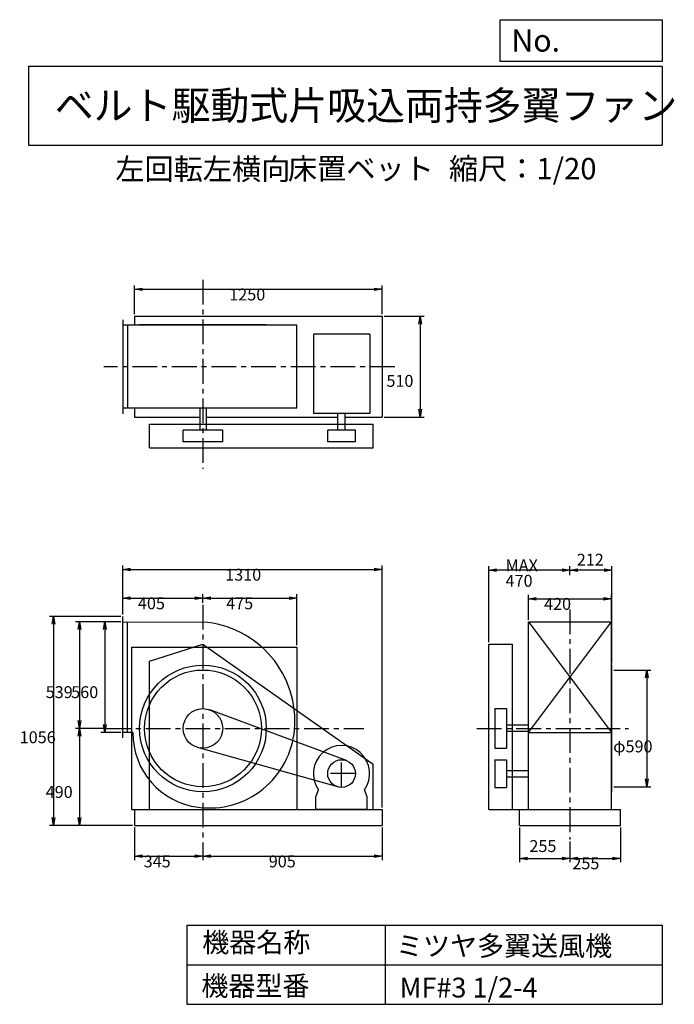
# Model space of a CAD drawing. Extents: x 455 to 3760, y 600 to 5573.
import ezdxf

# ---------------------------------------------------------------- set-up
doc = ezdxf.new("R2010")
doc.units = 0
doc.header["$LTSCALE"] = 100
doc.linetypes.add('CENTER', pattern=[2, 1.25, -0.25, 0.25, -0.25])
doc.layers.get('0').update_dxf_attribs({"linetype": 'CONTINUOUS'})
doc.layers.get('DEFPOINTS').update_dxf_attribs({"linetype": 'CONTINUOUS'})
for name, color, linetype in [('1', 4, 'CONTINUOUS'), ('2', 3, 'CENTER'), ('3', 2, 'CONTINUOUS'), ('4', 7, 'CONTINUOUS')]:
    doc.layers.add(name, color=color, linetype=linetype)
doc.styles.get("Standard").update_dxf_attribs({"font": 'simplex.shx', "bigfont": 'extfont.shx'})
doc.dimstyles.get("Standard").update_dxf_attribs({"dimtxt": 2.5, "dimasz": 2.5, "dimexe": 1.25, "dimexo": 0.625, "dimtad": 1, "dimcen": 2.5, "dimazin": 3, "dimtfac": 1, "dimtmove": 0, "dimatfit": 3})

# ---------------------------------------------------------------- blocks, each defined once
blk = doc.blocks.new('_OPEN')
at = {"color": 0, "linetype": 'BYBLOCK'}
for p, q in [((-1, 0.166667), (0, 0)), ((0, 0), (-1, -0.166667)), ((0, 0), (-1, 0))]:
    blk.add_line(p, q, dxfattribs=at)
blk = doc.blocks.new('*D1')
at = {"layer": '3', "color": 0, "linetype": 'CONTINUOUS'}
for p, q in [((965.365319, 2532.566708), (865.453457, 2532.566708)), ((885.453457, 2492.566708), (885.453457, 2012.566708)), ((965.365319, 1972.566708), (865.453457, 1972.566708))]:
    blk.add_line(p, q, dxfattribs=at)
at = {"layer": 'DEFPOINTS', "color": 0, "linetype": 'CONTINUOUS'}
for p in [(975.365319, 2532.566708), (885.453457, 1972.566708), (975.365319, 1972.566708)]:
    blk.add_point(p, dxfattribs=at)
at = {"layer": '3', "color": 0, "linetype": 'CONTINUOUS', "xscale": 40, "yscale": 40, "zscale": 40}
for p, rotation in [((885.453457, 2532.566708), 90), ((885.453457, 1972.566708), 270)]:
    blk.add_blockref('_OPEN', p, dxfattribs=dict(at, rotation=rotation))
at = {"layer": '3', "color": 0}
blk.add_text('560', height=60, dxfattribs=at).set_placement((715.453, 2146.81))
blk = doc.blocks.new('*D2')
at = {"layer": '3', "color": 0, "linetype": 'CONTINUOUS'}
for p, q in [((965.365319, 2532.566708), (736.634195, 2532.566708)), ((756.634195, 2492.566708), (756.634195, 2033.566708)), ((881.75532, 1993.566708), (736.634195, 1993.566708))]:
    blk.add_line(p, q, dxfattribs=at)
at = {"layer": 'DEFPOINTS', "color": 0, "linetype": 'CONTINUOUS'}
for p in [(975.365319, 2532.566708), (756.634195, 1993.566708), (891.75532, 1993.566708)]:
    blk.add_point(p, dxfattribs=at)
at = {"layer": '3', "color": 0, "linetype": 'CONTINUOUS', "xscale": 40, "yscale": 40, "zscale": 40}
for p, rotation in [((756.634195, 2532.566708), 90), ((756.634195, 1993.566708), 270)]:
    blk.add_blockref('_OPEN', p, dxfattribs=dict(at, rotation=rotation))
at = {"layer": '3', "color": 0}
blk.add_text('539', height=60, dxfattribs=at).set_placement((586.634, 2146.81))
blk = doc.blocks.new('*D3')
at = {"layer": '3', "color": 0, "linetype": 'CONTINUOUS'}
for p, q in [((756.634195, 1953.566708), (756.634195, 1543.566708)), ((1025.365319, 1503.566708), (736.634195, 1503.566708))]:
    blk.add_line(p, q, dxfattribs=at)
at = {"layer": 'DEFPOINTS', "color": 0, "linetype": 'CONTINUOUS'}
for p in [(891.75532, 1993.566708), (756.634195, 1503.566708), (1035.365319, 1503.566708)]:
    blk.add_point(p, dxfattribs=at)
at = {"layer": '3', "color": 0, "linetype": 'CONTINUOUS', "xscale": 40, "yscale": 40, "zscale": 40}
for p, rotation in [((756.634195, 1993.566708), 90), ((756.634195, 1503.566708), 270)]:
    blk.add_blockref('_OPEN', p, dxfattribs=dict(at, rotation=rotation))
at = {"layer": '3', "color": 0}
blk.add_text('490', height=60, dxfattribs=at).set_placement((586.634, 1642.37))
blk = doc.blocks.new('*D4')
at = {"layer": '3', "color": 0, "linetype": 'CONTINUOUS'}
for p, q in [((975.365319, 2569.566708), (975.365319, 2671.567116)), ((1015.365319, 2651.567116), (1340.365319, 2651.567116)), ((1380.365319, 2627.657928), (1380.365319, 2671.567116))]:
    blk.add_line(p, q, dxfattribs=at)
at = {"layer": 'DEFPOINTS', "color": 0, "linetype": 'CONTINUOUS'}
for p in [(1380.365319, 2651.567116), (1380.365319, 2617.657928), (975.365319, 2559.566708)]:
    blk.add_point(p, dxfattribs=at)
at = {"layer": '3', "color": 0, "linetype": 'CONTINUOUS', "xscale": 40, "yscale": 40, "zscale": 40, "rotation": 180}
blk.add_blockref('_OPEN', (975.365319, 2651.567116), dxfattribs=at)
at = {"layer": '3', "color": 0, "linetype": 'CONTINUOUS', "xscale": 40, "yscale": 40, "zscale": 40}
blk.add_blockref('_OPEN', (1380.365319, 2651.567116), dxfattribs=at)
at = {"layer": '3', "color": 0}
blk.add_text('405', height=60, dxfattribs=at).set_placement((1052.18, 2595.37))
blk = doc.blocks.new('*D5')
at = {"layer": '3', "color": 0, "linetype": 'CONTINUOUS'}
for p, q in [((1420.365319, 2651.567116), (1815.365319, 2651.567116)), ((1855.365319, 2413.566708), (1855.365319, 2671.567116))]:
    blk.add_line(p, q, dxfattribs=at)
at = {"layer": 'DEFPOINTS', "color": 0, "linetype": 'CONTINUOUS'}
for p in [(1855.365319, 2651.567116), (1380.365319, 2617.657928), (1855.365319, 2403.566708)]:
    blk.add_point(p, dxfattribs=at)
at = {"layer": '3', "color": 0, "linetype": 'CONTINUOUS', "xscale": 40, "yscale": 40, "zscale": 40, "rotation": 180}
blk.add_blockref('_OPEN', (1380.365319, 2651.567116), dxfattribs=at)
at = {"layer": '3', "color": 0, "linetype": 'CONTINUOUS', "xscale": 40, "yscale": 40, "zscale": 40}
blk.add_blockref('_OPEN', (1855.365319, 2651.567116), dxfattribs=at)
at = {"layer": '3', "color": 0}
blk.add_text('475', height=60, dxfattribs=at).set_placement((1497.87, 2595.37))
blk = doc.blocks.new('*D6')
at = {"layer": '3', "color": 0, "linetype": 'CONTINUOUS'}
for p, q in [((1035.365319, 1493.566708), (1035.365319, 1327.959657)), ((1075.365319, 1347.959657), (1340.365319, 1347.959657)), ((1380.365319, 1373.339787), (1380.365319, 1327.959657))]:
    blk.add_line(p, q, dxfattribs=at)
at = {"layer": 'DEFPOINTS', "color": 0, "linetype": 'CONTINUOUS'}
for p in [(1035.365319, 1503.566708), (1380.365319, 1383.339787), (1380.365319, 1347.959657)]:
    blk.add_point(p, dxfattribs=at)
at = {"layer": '3', "color": 0, "linetype": 'CONTINUOUS', "xscale": 40, "yscale": 40, "zscale": 40, "rotation": 180}
blk.add_blockref('_OPEN', (1035.365319, 1347.959657), dxfattribs=at)
at = {"layer": '3', "color": 0, "linetype": 'CONTINUOUS', "xscale": 40, "yscale": 40, "zscale": 40}
blk.add_blockref('_OPEN', (1380.365319, 1347.959657), dxfattribs=at)
at = {"layer": '3', "color": 0}
blk.add_text('345', height=60, dxfattribs=at).set_placement((1081.27, 1291.76))
blk = doc.blocks.new('*D7')
at = {"layer": '3', "color": 0, "linetype": 'CONTINUOUS'}
for p, q in [((2285.365319, 1493.566708), (2285.365319, 1327.959657)), ((1420.365319, 1347.959657), (2245.365319, 1347.959657))]:
    blk.add_line(p, q, dxfattribs=at)
at = {"layer": 'DEFPOINTS', "color": 0, "linetype": 'CONTINUOUS'}
for p in [(2285.365319, 1503.566708), (1380.365319, 1383.339787), (2285.365319, 1347.959657)]:
    blk.add_point(p, dxfattribs=at)
at = {"layer": '3', "color": 0, "linetype": 'CONTINUOUS', "xscale": 40, "yscale": 40, "zscale": 40, "rotation": 180}
blk.add_blockref('_OPEN', (1380.365319, 1347.959657), dxfattribs=at)
at = {"layer": '3', "color": 0, "linetype": 'CONTINUOUS', "xscale": 40, "yscale": 40, "zscale": 40}
blk.add_blockref('_OPEN', (2285.365319, 1347.959657), dxfattribs=at)
at = {"layer": '3', "color": 0}
blk.add_text('905', height=60, dxfattribs=at).set_placement((1712.87, 1291.76))
blk = doc.blocks.new('*D8')
at = {"color": 0, "linetype": 'BYBLOCK'}
for p, q in [((3233.5, 2767.2), (3233.5, 2813.4)), ((3405.5, 2793.4), (3273.5, 2793.4)), ((3445.5, 2323.6), (3445.5, 2813.4))]:
    blk.add_line(p, q, dxfattribs=at)
at = {"layer": 'DEFPOINTS', "color": 0, "linetype": 'BYBLOCK'}
for p in [(3233.5, 2793.4), (3233.5, 2757.2), (3445.5, 2313.6)]:
    blk.add_point(p, dxfattribs=at)
at = {"color": 0, "linetype": 'BYBLOCK', "xscale": 40, "yscale": 40, "zscale": 40, "rotation": 180}
blk.add_blockref('_OPEN', (3233.5, 2793.4), dxfattribs=at)
at = {"color": 0, "linetype": 'BYBLOCK', "xscale": 40, "yscale": 40, "zscale": 40}
blk.add_blockref('_OPEN', (3445.5, 2793.4), dxfattribs=at)
at = {"layer": '3', "color": 0}
blk.add_text('212', height=60, dxfattribs=at).set_placement((3268.1, 2815.8))
blk = doc.blocks.new('*D9')
at = {"layer": '3', "color": 0, "linetype": 'CONTINUOUS'}
for p, q in [((2823.537755, 2428.566708), (2823.537755, 2813.433774)), ((3193.537755, 2793.433774), (2863.537755, 2793.433774))]:
    blk.add_line(p, q, dxfattribs=at)
at = {"layer": 'DEFPOINTS', "color": 0, "linetype": 'CONTINUOUS'}
for p in [(2823.537755, 2793.433774), (3233.537755, 2757.152456), (2823.537755, 2418.566708)]:
    blk.add_point(p, dxfattribs=at)
at = {"layer": '3', "color": 0, "linetype": 'CONTINUOUS', "xscale": 40, "yscale": 40, "zscale": 40, "rotation": 180}
blk.add_blockref('_OPEN', (2823.537755, 2793.433774), dxfattribs=at)
at = {"layer": '3', "color": 0, "linetype": 'CONTINUOUS', "xscale": 40, "yscale": 40, "zscale": 40}
blk.add_blockref('_OPEN', (3233.537755, 2793.433774), dxfattribs=at)
at = {"layer": '3', "color": 0}
for s, p in [('MAX', (2908.54, 2787.23)), ('470', (2908.54, 2709.23))]:
    blk.add_text(s, height=60, dxfattribs=at).set_placement(p)
blk = doc.blocks.new('*D10')
at = {"color": 0, "linetype": 'BYBLOCK'}
for p, q in [((2978.5, 1493.6), (2978.5, 1317.2)), ((3233.5, 1421.9), (3233.5, 1317.2)), ((3018.5, 1337.2), (3193.5, 1337.2))]:
    blk.add_line(p, q, dxfattribs=at)
at = {"layer": 'DEFPOINTS', "color": 0, "linetype": 'BYBLOCK'}
for p in [(2978.5, 1503.6), (3233.5, 1431.9), (3233.5, 1337.2)]:
    blk.add_point(p, dxfattribs=at)
at = {"color": 0, "linetype": 'BYBLOCK', "xscale": 40, "yscale": 40, "zscale": 40, "rotation": 180}
blk.add_blockref('_OPEN', (2978.5, 1337.2), dxfattribs=at)
at = {"color": 0, "linetype": 'BYBLOCK', "xscale": 40, "yscale": 40, "zscale": 40}
blk.add_blockref('_OPEN', (3233.5, 1337.2), dxfattribs=at)
at = {"layer": '3', "color": 0}
blk.add_text('255', height=60, dxfattribs=at).set_placement((3028.9, 1369.2))
blk = doc.blocks.new('*D11')
at = {"layer": '3', "color": 0, "linetype": 'CONTINUOUS'}
for p, q in [((3488.537755, 1493.566708), (3488.537755, 1317.15127)), ((3273.537755, 1337.15127), (3448.537755, 1337.15127))]:
    blk.add_line(p, q, dxfattribs=at)
at = {"layer": 'DEFPOINTS', "color": 0, "linetype": 'CONTINUOUS'}
for p in [(3488.537755, 1503.566708), (3233.537755, 1431.927621), (3488.537755, 1337.15127)]:
    blk.add_point(p, dxfattribs=at)
at = {"layer": '3', "color": 0, "linetype": 'CONTINUOUS', "xscale": 40, "yscale": 40, "zscale": 40, "rotation": 180}
blk.add_blockref('_OPEN', (3233.537755, 1337.15127), dxfattribs=at)
at = {"layer": '3', "color": 0, "linetype": 'CONTINUOUS', "xscale": 40, "yscale": 40, "zscale": 40}
blk.add_blockref('_OPEN', (3488.537755, 1337.15127), dxfattribs=at)
at = {"layer": '3', "color": 0}
blk.add_text('255', height=60, dxfattribs=at).set_placement((3245.88, 1282.21))
blk = doc.blocks.new('*D12')
at = {"layer": '3', "color": 0, "linetype": 'CONTINUOUS'}
for p, q in [((1035.365319, 4085.331392), (1035.365319, 4231.371808)), ((2285.365319, 4085.331392), (2285.365319, 4231.371808)), ((1075.365319, 4211.371808), (2245.365319, 4211.371808))]:
    blk.add_line(p, q, dxfattribs=at)
at = {"layer": 'DEFPOINTS', "color": 0, "linetype": 'CONTINUOUS'}
for p in [(2285.365319, 4211.371808), (1035.365319, 4075.331392), (2285.365319, 4075.331392)]:
    blk.add_point(p, dxfattribs=at)
at = {"layer": '3', "color": 0, "linetype": 'CONTINUOUS', "xscale": 40, "yscale": 40, "zscale": 40, "rotation": 180}
blk.add_blockref('_OPEN', (1035.365319, 4211.371808), dxfattribs=at)
at = {"layer": '3', "color": 0, "linetype": 'CONTINUOUS', "xscale": 40, "yscale": 40, "zscale": 40}
blk.add_blockref('_OPEN', (2285.365319, 4211.371808), dxfattribs=at)
at = {"layer": '3', "color": 0}
blk.add_text('1250', height=60, dxfattribs=at).set_placement((1513.44, 4155.17))
blk = doc.blocks.new('*D13')
at = {"layer": '3', "color": 0, "linetype": 'CONTINUOUS'}
for p, q in [((2295.365319, 4075.331392), (2496.994455, 4075.331392)), ((2476.994455, 4035.331392), (2476.994455, 3605.331392)), ((2295.365319, 3565.331392), (2496.994455, 3565.331392))]:
    blk.add_line(p, q, dxfattribs=at)
at = {"layer": 'DEFPOINTS', "color": 0, "linetype": 'CONTINUOUS'}
for p in [(2285.365319, 4075.331392), (2285.365319, 3565.331392), (2476.994455, 3565.331392)]:
    blk.add_point(p, dxfattribs=at)
at = {"layer": '3', "color": 0, "linetype": 'CONTINUOUS', "xscale": 40, "yscale": 40, "zscale": 40}
for p, rotation in [((2476.994455, 4075.331392), 90), ((2476.994455, 3565.331392), 270)]:
    blk.add_blockref('_OPEN', p, dxfattribs=dict(at, rotation=rotation))
at = {"layer": '3', "color": 0}
blk.add_text('510', height=60, dxfattribs=at).set_placement((2306.99, 3719.07))
blk = doc.blocks.new('*D14')
at = {"layer": '3', "color": 0, "linetype": 'CONTINUOUS'}
for p, q in [((3455.537755, 2288.566708), (3641.916944, 2288.566708)), ((3621.916944, 2248.566708), (3621.916944, 1738.566708)), ((3455.537755, 1698.566708), (3641.916944, 1698.566708))]:
    blk.add_line(p, q, dxfattribs=at)
at = {"layer": 'DEFPOINTS', "color": 0, "linetype": 'CONTINUOUS'}
for p in [(3445.537755, 2288.566708), (3445.537755, 1698.566708), (3621.916944, 1698.566708)]:
    blk.add_point(p, dxfattribs=at)
at = {"layer": '3', "color": 0, "linetype": 'CONTINUOUS', "xscale": 40, "yscale": 40, "zscale": 40}
for p, rotation in [((3621.916944, 2288.566708), 90), ((3621.916944, 1698.566708), 270)]:
    blk.add_blockref('_OPEN', p, dxfattribs=dict(at, rotation=rotation))
at = {"layer": '3', "color": 0}
blk.add_text('φ590', height=60, dxfattribs=at).set_placement((3451.92, 1872.64))
blk = doc.blocks.new('*D15')
at = {"layer": '3', "color": 0, "linetype": 'CONTINUOUS'}
for p, q in [((965.365319, 2559.566708), (605.28026, 2559.566708)), ((625.28026, 2519.566708), (625.28026, 1543.566708)), ((1025.365319, 1503.566708), (605.28026, 1503.566708))]:
    blk.add_line(p, q, dxfattribs=at)
at = {"layer": 'DEFPOINTS', "color": 0, "linetype": 'CONTINUOUS'}
for p in [(975.365319, 2559.566708), (625.28026, 1503.566708), (1035.365319, 1503.566708)]:
    blk.add_point(p, dxfattribs=at)
at = {"layer": '3', "color": 0, "linetype": 'CONTINUOUS', "xscale": 40, "yscale": 40, "zscale": 40}
for p, rotation in [((625.28026, 2559.566708), 90), ((625.28026, 1503.566708), 270)]:
    blk.add_blockref('_OPEN', p, dxfattribs=dict(at, rotation=rotation))
at = {"layer": '3', "color": 0}
blk.add_text('1056', height=60, dxfattribs=at).set_placement((455.28, 1918.91))
blk = doc.blocks.new('*D16')
at = {"layer": '3', "color": 0, "linetype": 'CONTINUOUS'}
for p, q in [((3023.537755, 2542.566708), (3023.537755, 2668.548659)), ((3063.537755, 2648.548659), (3403.537755, 2648.548659)), ((3443.537755, 2542.566708), (3443.537755, 2668.548659))]:
    blk.add_line(p, q, dxfattribs=at)
at = {"layer": 'DEFPOINTS', "color": 0, "linetype": 'CONTINUOUS'}
for p in [(3443.537755, 2648.548659), (3023.537755, 2532.566708), (3443.537755, 2532.566708)]:
    blk.add_point(p, dxfattribs=at)
at = {"layer": '3', "color": 0, "linetype": 'CONTINUOUS', "xscale": 40, "yscale": 40, "zscale": 40, "rotation": 180}
blk.add_blockref('_OPEN', (3023.537755, 2648.548659), dxfattribs=at)
at = {"layer": '3', "color": 0, "linetype": 'CONTINUOUS', "xscale": 40, "yscale": 40, "zscale": 40}
blk.add_blockref('_OPEN', (3443.537755, 2648.548659), dxfattribs=at)
at = {"layer": '3', "color": 0}
blk.add_text('420', height=60, dxfattribs=at).set_placement((3102.87, 2592.35))
blk = doc.blocks.new('*D17')
at = {"layer": '3', "color": 0}
for p, q in [((975.4, 2569.6), (975.4, 2816.1)), ((1015.4, 2796.1), (2245.4, 2796.1)), ((2285.4, 1593.6), (2285.4, 2816.1))]:
    blk.add_line(p, q, dxfattribs=at)
at = {"layer": 'DEFPOINTS', "color": 0}
for p in [(2285.4, 2796.1), (975.4, 2559.6), (2285.4, 1583.6)]:
    blk.add_point(p, dxfattribs=at)
at = {"layer": '3', "color": 0, "xscale": 40, "yscale": 40, "zscale": 40, "rotation": 180}
blk.add_blockref('_OPEN', (975.4, 2796.1), dxfattribs=at)
at = {"layer": '3', "color": 0, "xscale": 40, "yscale": 40, "zscale": 40}
blk.add_blockref('_OPEN', (2285.4, 2796.1), dxfattribs=at)
at = {"layer": '3', "color": 0}
blk.add_text('1310', height=60, dxfattribs=at).set_placement((1492.9, 2739.8))

msp = doc.modelspace()

# ---------------------------------------------------------------- linework, layer by layer
at = {"layer": '1', "linetype": 'CONTINUOUS'}
for p, q in [((975.365319, 4057.331392), (975.365319, 3583.331392)), ((1855.365319, 4030.331392), (975.365319, 4030.331392)), ((1000.365319, 4030.331392), (1000.365319, 3610.331392)), ((1035.365319, 4075.331392), (2285.365319, 4075.331392)), ((1035.365319, 4075.331392), (1035.365319, 4030.331392)), ((1700.365319, 4032.331392), (1060.365319, 4032.331392)), ((1060.365319, 4030.331392), (1060.365319, 4032.331392)), ((1700.365319, 4030.331392), (1700.365319, 4032.331392)), ((1855.365319, 3610.331392), (1855.365319, 4030.331392)), ((2285.365319, 4075.331392), (2285.365319, 3565.331392)), ((2222.365319, 3984.069225), (1938.365319, 3984.069225)), ((1938.365319, 3984.069225), (1938.365319, 3584.069225)), ((2222.365319, 3984.069225), (2222.365319, 3584.069225)), ((1855.365319, 3610.331392), (975.365319, 3610.331392)), ((1035.365319, 3610.331392), (1035.365319, 3565.331392)), ((1364.365319, 3610.331392), (1364.365319, 3500.331392)), ((1396.365319, 3610.331392), (1396.365319, 3500.331392)), ((2222.365319, 3584.069225), (1938.365319, 3584.069225)), ((2061.365319, 3500.331392), (2061.365319, 3584.069225)), ((2099.365319, 3500.331392), (2099.365319, 3584.069225)), ((1035.365319, 3565.331392), (1364.365319, 3565.331392)), ((1396.365319, 3565.331392), (2061.365319, 3565.331392)), ((2099.365319, 3565.331392), (2285.365319, 3565.331392)), ((1109.865319, 3530.331392), (2239.865319, 3530.331392)), ((1109.865319, 3410.331392), (1109.865319, 3530.331392)), ((1480.365319, 3500.331392), (1280.365319, 3500.331392)), ((1280.365319, 3440.331392), (1280.365319, 3500.331392)), ((1480.365319, 3440.331392), (1480.365319, 3500.331392)), ((2150.365319, 3500.331392), (2010.365319, 3500.331392)), ((2010.365319, 3440.331392), (2010.365319, 3500.331392)), ((2150.365319, 3440.331392), (2150.365319, 3500.331392)), ((2239.865319, 3410.331392), (2239.865319, 3530.331392)), ((1480.365319, 3440.331392), (1280.365319, 3440.331392)), ((2150.365319, 3440.331392), (2010.365319, 3440.331392)), ((1109.865319, 3410.331392), (2239.865319, 3410.331392)), ((975.365319, 1945.566708), (975.365319, 2559.566708)), ((975.365319, 2532.566708), (1380.365319, 2530.566708)), ((1000.365319, 1972.566708), (1000.365319, 2532.443251)), ((3023.537755, 1972.566708), (3443.537755, 2532.566708)), ((3023.537755, 2532.566708), (3443.537755, 1972.566708)), ((3023.537755, 2532.566708), (3443.537755, 2532.566708)), ((3023.537755, 1583.566708), (3023.537755, 2532.566708)), ((3443.537755, 1583.566708), (3443.537755, 2532.566708)), ((1020.365319, 2403.566708), (1855.365319, 2403.566708)), ((1020.365319, 2403.566708), (1020.365319, 1583.566708)), ((1109.865319, 2333.566708), (1379.865319, 2418.566708)), ((1379.865319, 2418.566708), (2239.865319, 1813.566708)), ((1855.365319, 2403.566708), (1855.365319, 1583.566708)), ((2823.537755, 1583.566708), (2823.537755, 2418.566708)), ((2823.537755, 2418.566708), (2943.537755, 2418.566708)), ((2943.537755, 1583.566708), (2943.537755, 2418.566708)), ((1109.865319, 1583.566708), (1109.865319, 2333.566708)), ((3443.537755, 2313.566708), (3445.537755, 2313.566708)), ((3445.537755, 1673.566708), (3445.537755, 2313.566708)), ((2853.537755, 2093.566708), (2913.537755, 2093.566708)), ((2853.537755, 2093.566708), (2853.537755, 1893.566708)), ((2913.537755, 2093.566708), (2913.537755, 1893.566708)), ((2104.738589, 1831.186398), (1415.184277, 2087.309122)), ((3023.537755, 2009.566708), (2913.537755, 2009.566708)), ((1026.717962, 1972.566708), (975.365319, 1972.566708)), ((3023.537755, 1977.566708), (2913.537755, 1977.566708)), ((3023.537755, 1972.566708), (3443.537755, 1972.566708)), ((2061.416563, 1698.180176), (1353.295668, 1897.300234)), ((2853.537755, 1893.566708), (2913.537755, 1893.566708)), ((2239.865319, 1583.566708), (2239.865319, 1813.566708)), ((2853.537755, 1835.566708), (2913.537755, 1835.566708)), ((2853.537755, 1835.566708), (2853.537755, 1695.566708)), ((2913.537755, 1835.566708), (2913.537755, 1695.566708)), ((2913.537755, 1781.566708), (3023.537755, 1781.566708)), ((2913.537755, 1749.566708), (3023.537755, 1749.566708)), ((2853.537755, 1695.566708), (2913.537755, 1695.566708)), ((1950.365319, 1648.566708), (1964.618956, 1683.306271)), ((1950.365319, 1583.566708), (1950.365319, 1648.566708)), ((2210.365319, 1648.566708), (2196.111682, 1683.306271)), ((2210.365319, 1583.566708), (2210.365319, 1648.566708)), ((3443.537755, 1673.566708), (3445.537755, 1673.566708)), ((1020.365319, 1583.566708), (2285.365319, 1583.566708)), ((1035.365319, 1583.566708), (1035.365319, 1503.566708)), ((2210.365319, 1583.566708), (1950.365319, 1583.566708)), ((2285.365319, 1583.566708), (2285.365319, 1503.566708)), ((2823.537755, 1583.566708), (3488.537755, 1583.566708)), ((2978.537755, 1503.566708), (2978.537755, 1583.566708)), ((3488.537755, 1503.566708), (3488.537755, 1583.566708)), ((1035.365319, 1503.566708), (2285.365319, 1503.566708)), ((2978.537755, 1503.566708), (3488.537755, 1503.566708))]:
    msp.add_line(p, q, dxfattribs=at)
for centre, radius in [((1380.365319, 1993.566708), 320), ((1380.365319, 1993.566708), 295), ((1380.365319, 1993.566708), 100), ((2080.365319, 1765.566708), 70)]:
    msp.add_circle(centre, radius, dxfattribs=at)
for centre, radius, start, end in [((1343.365319, 2030.566708), 501.367131, 354.957549, 85.767826), ((1404.365319, 1969.566708), 377.659273, 179.544857, 262.746805), ((1411.365319, 2024.566708), 433.102938, 262.746805, 354.957549), ((2080.365319, 1765.566708), 142, 324.598757, 215.401243)]:
    msp.add_arc(centre, radius, start, end, dxfattribs=at)
at = {"layer": '2', "linetype": 'CENTER'}
for p, q in [((1380.365319, 4259.530401), (1380.365319, 3304.082036)), ((2349.005061, 3820.331392), (879.631632, 3820.331392)), ((1380.365319, 2617.657928), (1380.365319, 1373.339787)), ((3233.537755, 2594.958695), (3233.537755, 1431.927621)), ((891.75532, 1993.566708), (2192.503283, 1993.566708)), ((2762.749536, 1993.566708), (3529.466574, 1993.566708)), ((2080.365319, 1695.566708), (2080.365319, 1835.566708)), ((2150.365319, 1765.566708), (2010.365319, 1765.566708))]:
    msp.add_line(p, q, dxfattribs=at)
at = {"layer": '4', "linetype": 'CONTINUOUS'}
for p, q in [((2881.234845, 5362.527166), (2881.234845, 5573.304523)), ((2881.234845, 5573.304523), (3700, 5573.304523)), ((3700, 5573.304523), (3700, 5362.527166)), ((500, 5338.817509), (3700, 5338.817509)), ((500, 5338.817509), (500, 4938.817509)), ((3700, 5362.527166), (2881.234845, 5362.527166)), ((3700, 5338.817509), (3700, 4938.817509)), ((500, 4938.817509), (3700, 4938.817509)), ((1300, 1000), (1300, 600)), ((1300, 1000), (3700, 1000)), ((2300, 1000), (2300, 600)), ((3700, 1000), (3700, 600)), ((1300, 800), (3700, 800)), ((1300, 600), (3700, 600))]:
    msp.add_line(p, q, dxfattribs=at)

# ---------------------------------------------------------------- texts
for s, height, p in [('No.', 112, (2937.939118, 5412.122163)), ('ベルト駆動式片吸込両持多翼ファン', 144, (632.335187, 5067.761952)), ('左回転左横向', 108, (937.853866, 4764.638955)), ('床置ベット', 108, (1809.571531, 4766.857683)), ('縮尺：1/20', 108, (2622.592125, 4766.857683)), ('機器名称', 100, (1377.004162, 863.086052)), ('ミツヤ多翼送風機', 100, (2355.357491, 845.143538)), ('機器型番', 100, (1372.516212, 643.290313)), ('MF#3 1/2-4', 100, (2373.308991, 634.319169))]:
    msp.add_text(s, height=height, dxfattribs=at).set_placement(p)

# ---------------------------------------------------------------- dimensions: what is measured, and where the dimension line sits
at = {"layer": '3', "linetype": 'CONTINUOUS'}
for base, p1, p2, override, picture, middle in [((2285.365319, 4211.371808), (1035.365319, 4075.331392), (2285.365319, 4075.331392), {"dimscale": 20, "dimdec": 0, "dimtofl": 1, "dimtmove": 0}, '*D12', (1633.436154, 4211.371808)), ((3233.537755, 2793.433774), (3445.537755, 2313.566708), (3233.537755, 2757.152456), {"dimscale": 20, "dimdec": 0, "dimtofl": 1}, '*D8', (3339.537755, 2845.761937)), ((1380.365319, 2651.567116), (975.365319, 2559.566708), (1380.365319, 2617.657928), {"dimscale": 20, "dimdec": 0, "dimtofl": 1, "dimtmove": 0}, '*D4', (1172.180146, 2651.567116)), ((3443.537755, 2648.548659), (3023.537755, 2532.566708), (3443.537755, 2532.566708), {"dimscale": 20, "dimdec": 0, "dimtofl": 1, "dimtmove": 0}, '*D16', (3222.873398, 2648.548659)), ((1380.365319, 1347.959657), (1035.365319, 1503.566708), (1380.365319, 1383.339787), {"dimscale": 20, "dimdec": 0, "dimtofl": 1, "dimtmove": 0}, '*D6', (1201.268362, 1347.959657)), ((3233.537755, 1337.15127), (2978.537755, 1503.566708), (3233.537755, 1431.927621), {"dimscale": 20, "dimdec": 0, "dimtofl": 1}, '*D10', (3106.037755, 1399.183223)), ((3488.537755, 1337.15127), (3233.537755, 1431.927621), (3488.537755, 1503.566708), {"dimscale": 20, "dimdec": 0, "dimse1": 1, "dimtofl": 1, "dimtmove": 1}, '*D11', (3365.878406, 1338.407238))]:
    dim = msp.add_linear_dim(base=base, p1=p1, p2=p2, dimstyle='Standard', override=override, dxfattribs=at)
    dim.commit()
    dim.dimension.update_dxf_attribs({"geometry": picture, "text_midpoint": middle, "dimtype": 128})
for base, p1, p2, override, picture, middle in [((2476.994455, 3565.331392), (2285.365319, 4075.331392), (2285.365319, 3565.331392), {"dimscale": 20, "dimdec": 0, "dimtofl": 1, "dimtmove": 0}, '*D13', (2476.994455, 3825.274091)), ((625.28026, 1503.566708), (975.365319, 2559.566708), (1035.365319, 1503.566708), {"dimscale": 20, "dimdec": 0, "dimtofl": 1, "dimtmove": 0}, '*D15', (625.28026, 2025.11355)), ((756.634195, 1993.566708), (975.365319, 2532.566708), (891.75532, 1993.566708), {"dimscale": 20, "dimdec": 0, "dimtofl": 1, "dimtmove": 0}, '*D2', (756.634195, 2253.01464)), ((885.453457, 1972.566708), (975.365319, 2532.566708), (975.365319, 1972.566708), {"dimscale": 20, "dimdec": 0, "dimtofl": 1, "dimtmove": 0}, '*D1', (885.453457, 2253.01464)), ((3621.916944, 1698.566708), (3445.537755, 2288.566708), (3445.537755, 1698.566708), {"dimscale": 20, "dimdec": 0, "dimpost": 'φ<>', "dimtofl": 1, "dimtmove": 0}, '*D14', (3621.916944, 1978.844742))]:
    dim = msp.add_linear_dim(base=base, p1=p1, p2=p2, angle=90, dimstyle='Standard', override=override, dxfattribs=at)
    dim.commit()
    dim.dimension.update_dxf_attribs({"geometry": picture, "text_midpoint": middle, "dimtype": 128})
dim = msp.add_linear_dim(base=(2823.537755, 2793.433774), p1=(3233.537755, 2757.152456), p2=(2823.537755, 2418.566708), text='MAX\\P470', dimstyle='Standard', override={"dimscale": 20, "dimdec": 0, "dimse1": 1, "dimtofl": 1, "dimtmove": 1}, dxfattribs=at)
dim.commit()
dim.dimension.update_dxf_attribs({"geometry": '*D9', "text_midpoint": (3028.537755, 2893.433774)})
at = {"layer": '3'}
dim = msp.add_linear_dim(base=(2285.365319, 2796.05133), p1=(975.365319, 2559.566708), p2=(2285.365319, 1583.566708), dimstyle='Standard', override={"dimscale": 20, "dimdec": 0, "dimtofl": 1, "dimtmove": 0}, dxfattribs=at)
dim.commit()
dim.dimension.update_dxf_attribs({"geometry": '*D17', "text_midpoint": (1612.866173, 2796.05133), "dimtype": 128})
at = {"layer": '3', "linetype": 'CONTINUOUS'}
for base, p1, p2, picture, middle in [((1855.365319, 2651.567116), (1380.365319, 2617.657928), (1855.365319, 2403.566708), '*D5', (1617.865319, 2701.567116)), ((2285.365319, 1347.959657), (1380.365319, 1383.339787), (2285.365319, 1503.566708), '*D7', (1832.865319, 1397.959657))]:
    dim = msp.add_linear_dim(base=base, p1=p1, p2=p2, dimstyle='Standard', override={"dimscale": 20, "dimdec": 0, "dimse1": 1, "dimtofl": 1, "dimtmove": 1}, dxfattribs=at)
    dim.commit()
    dim.dimension.update_dxf_attribs({"geometry": picture, "text_midpoint": middle})
dim = msp.add_linear_dim(base=(756.634195, 1503.566708), p1=(891.75532, 1993.566708), p2=(1035.365319, 1503.566708), angle=90, dimstyle='Standard', override={"dimscale": 20, "dimdec": 0, "dimse1": 1, "dimtofl": 1, "dimtmove": 1}, dxfattribs=at)
dim.commit()
dim.dimension.update_dxf_attribs({"geometry": '*D3', "text_midpoint": (706.634195, 1748.566708)})

doc.saveas('drawing.dxf')
